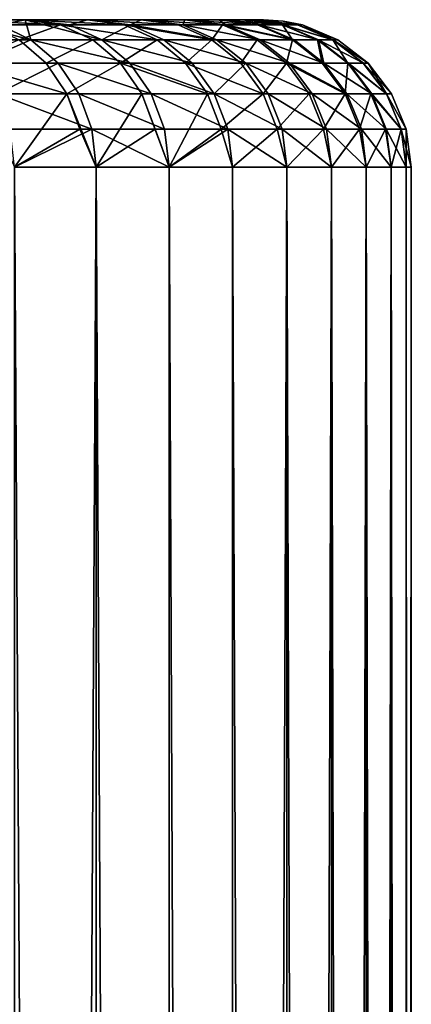
# Model space of a CAD drawing. Extents: x -6096 to 635, y -2202 to 2244.
# Drawn here: x 490 to 568, y 1286 to 1482 of the extents above; entities that cross this region are included whole.
import ezdxf

# ---------------------------------------------------------------- set-up
doc = ezdxf.new("R2010")
doc.units = 0
doc.header["$MEASUREMENT"] = 0

msp = doc.modelspace()

# ---------------------------------------------------------------- linework, layer by layer
for points in [[(-514.268005, 1482.430054, 1795.560059), (537.655029, 1482.430054, 1988.329956), (357.179993, 1482.430054, 1552.630005)], [(-514.268005, 1482.430054, 1795.560059), (357.179993, 1482.430054, 2358.98999), (537.655029, 1482.430054, 1988.329956)], [(357.179993, 1482.430054, 1552.630005), (537.655029, 1482.430054, 1988.329956), (443.287994, 1482.430054, 1649.819946)], [(537.655029, 1482.430054, 1988.329956), (357.179993, 1482.430054, 2358.98999), (443.287994, 1482.430054, 2261.800049)], [(443.287994, 1482.430054, 1649.819946), (503.634003, 1482.430054, 1764.800049), (460.954987, 1482.430054, 1677.150024)], [(443.287994, 1482.430054, 1649.819946), (514.247986, 1482.430054, 1795.560059), (503.634003, 1482.430054, 1764.800049)], [(443.287994, 1482.430054, 1649.819946), (534.710022, 1482.430054, 1890.880005), (514.247986, 1482.430054, 1795.560059)], [(443.287994, 1482.430054, 1649.819946), (537.655029, 1482.430054, 1988.329956), (534.710022, 1482.430054, 1890.880005)], [(537.655029, 1482.430054, 1988.329956), (443.287994, 1482.430054, 2261.800049), (476.938995, 1482.430054, 2206.129883)], [(460.954987, 1482.430054, 1677.150024), (503.634003, 1482.430054, 1764.800049), (476.938995, 1482.430054, 1705.48999)], [(476.519012, 1478.439941, 1674.369995), (476.938995, 1482.430054, 1705.48999), (492.354004, 1478.439941, 1703.099976)], [(476.938995, 1482.430054, 1705.48999), (503.634003, 1482.430054, 1764.800049), (491.183014, 1482.430054, 1734.73999)], [(503.634003, 1482.430054, 2146.820068), (476.938995, 1482.430054, 2206.129883), (491.183014, 1482.430054, 2176.879883)], [(537.655029, 1482.430054, 1988.329956), (476.938995, 1482.430054, 2206.129883), (503.634003, 1482.430054, 2146.820068)], [(486.082001, 1481.390015, 1706.319946), (492.354004, 1478.439941, 1703.099976), (476.938995, 1482.430054, 1705.48999)], [(486.082001, 1481.390015, 1706.319946), (476.938995, 1482.430054, 1705.48999), (491.183014, 1482.430054, 1734.73999)], [(498.234985, 1481.390015, 2180.050049), (476.938995, 1482.430054, 2206.129883), (483.786011, 1481.390015, 2209.72998)], [(498.234985, 1481.390015, 2180.050049), (491.183014, 1482.430054, 2176.879883), (476.938995, 1482.430054, 2206.129883)], [(486.082001, 1481.390015, 1706.319946), (491.183014, 1482.430054, 1734.73999), (492.354004, 1478.439941, 1703.099976)], [(500.007996, 1481.390015, 1735.550049), (506.459991, 1478.439941, 1732.709961), (491.183014, 1482.430054, 1734.73999)], [(500.007996, 1481.390015, 1735.550049), (491.183014, 1482.430054, 1734.73999), (503.634003, 1482.430054, 1764.800049)], [(492.354004, 1478.439941, 1703.099976), (491.183014, 1482.430054, 1734.73999), (506.459991, 1478.439941, 1732.709961)], [(510.86499, 1481.390015, 2149.560059), (503.634003, 1482.430054, 2146.820068), (491.183014, 1482.430054, 2176.879883)], [(510.86499, 1481.390015, 2149.560059), (491.183014, 1482.430054, 2176.879883), (498.234985, 1481.390015, 2180.050049)], [(500.007996, 1481.390015, 1735.550049), (503.634003, 1482.430054, 1764.800049), (512.177979, 1481.390015, 1765.560059)], [(537.655029, 1482.430054, 1988.329956), (503.634003, 1482.430054, 2146.820068), (534.710022, 1482.430054, 2020.73999)], [(534.710022, 1482.430054, 2020.73999), (503.634003, 1482.430054, 2146.820068), (514.247986, 1482.430054, 2116.060059)], [(512.177979, 1481.390015, 1765.560059), (503.634003, 1482.430054, 1764.800049), (514.247986, 1482.430054, 1795.560059)], [(521.630981, 1481.390015, 2118.360107), (514.247986, 1482.430054, 2116.060059), (503.634003, 1482.430054, 2146.820068)], [(521.630981, 1481.390015, 2118.360107), (503.634003, 1482.430054, 2146.820068), (510.86499, 1481.390015, 2149.560059)], [(512.177979, 1481.390015, 1765.560059), (514.247986, 1482.430054, 1795.560059), (522.549011, 1481.390015, 1796.23999)], [(514.247986, 1482.430054, 1795.560059), (529.815002, 1482.430054, 1858.719971), (522.986023, 1482.430054, 1826.900024)], [(514.247986, 1482.430054, 1795.560059), (534.710022, 1482.430054, 1890.880005), (529.815002, 1482.430054, 1858.719971)], [(534.710022, 1482.430054, 2020.73999), (514.247986, 1482.430054, 2116.060059), (529.815002, 1482.430054, 2052.899902)], [(529.815002, 1482.430054, 2052.899902), (514.247986, 1482.430054, 2116.060059), (522.986023, 1482.430054, 2084.719971)], [(522.549011, 1481.390015, 1796.23999), (514.247986, 1482.430054, 1795.560059), (522.986023, 1482.430054, 1826.900024)], [(530.494019, 1481.390015, 2086.570068), (522.986023, 1482.430054, 2084.719971), (514.247986, 1482.430054, 2116.060059)], [(530.494019, 1481.390015, 2086.570068), (514.247986, 1482.430054, 2116.060059), (521.630981, 1481.390015, 2118.360107)], [(522.549011, 1481.390015, 1796.23999), (522.986023, 1482.430054, 1826.900024), (531.085022, 1481.390015, 1827.469971)], [(531.085022, 1481.390015, 1827.469971), (522.986023, 1482.430054, 1826.900024), (529.815002, 1482.430054, 1858.719971)], [(537.421021, 1481.390015, 2054.300049), (529.815002, 1482.430054, 2052.899902), (522.986023, 1482.430054, 2084.719971)], [(537.421021, 1481.390015, 2054.300049), (522.986023, 1482.430054, 2084.719971), (530.494019, 1481.390015, 2086.570068)], [(537.755005, 1481.390015, 1859.160034), (529.815002, 1482.430054, 1858.719971), (534.710022, 1482.430054, 1890.880005)], [(531.085022, 1481.390015, 1827.469971), (529.815002, 1482.430054, 1858.719971), (537.755005, 1481.390015, 1859.160034)], [(542.387024, 1481.390015, 2021.670044), (534.710022, 1482.430054, 2020.73999), (529.815002, 1482.430054, 2052.899902)], [(542.387024, 1481.390015, 2021.670044), (529.815002, 1482.430054, 2052.899902), (537.421021, 1481.390015, 2054.300049)], [(534.710022, 1482.430054, 1890.880005), (537.655029, 1482.430054, 1988.329956), (537.655029, 1482.430054, 1923.290039)], [(542.536011, 1481.390015, 1891.189941), (534.710022, 1482.430054, 1890.880005), (537.655029, 1482.430054, 1923.290039)], [(537.755005, 1481.390015, 1859.160034), (534.710022, 1482.430054, 1890.880005), (542.536011, 1481.390015, 1891.189941)], [(545.374023, 1481.390015, 1988.800049), (537.655029, 1482.430054, 1988.329956), (534.710022, 1482.430054, 2020.73999)], [(545.374023, 1481.390015, 1988.800049), (534.710022, 1482.430054, 2020.73999), (542.387024, 1481.390015, 2021.670044)], [(537.655029, 1482.430054, 1923.290039), (537.655029, 1482.430054, 1988.329956), (538.638, 1482.430054, 1955.810059)], [(537.655029, 1482.430054, 1923.290039), (538.638, 1482.430054, 1955.810059), (542.539001, 1482.160034, 1955.810059)], [(538.638, 1482.430054, 1955.810059), (537.655029, 1482.430054, 1988.329956), (542.539001, 1482.160034, 1955.810059)], [(545.411011, 1481.390015, 1923.439941), (537.655029, 1482.430054, 1923.290039), (542.539001, 1482.160034, 1955.810059)], [(542.536011, 1481.390015, 1891.189941), (537.655029, 1482.430054, 1923.290039), (545.411011, 1481.390015, 1923.439941)], [(545.374023, 1481.390015, 1988.800049), (542.539001, 1482.160034, 1955.810059), (537.655029, 1482.430054, 1988.329956)], [(545.411011, 1481.390015, 1923.439941), (542.539001, 1482.160034, 1955.810059), (546.370972, 1481.390015, 1955.810059)], [(545.374023, 1481.390015, 1988.800049), (546.370972, 1481.390015, 1955.810059), (542.539001, 1482.160034, 1955.810059)], [(498.234985, 1481.390015, 2180.050049), (483.786011, 1481.390015, 2209.72998), (490.028992, 1478.439941, 2213)], [(498.234985, 1481.390015, 2180.050049), (490.028992, 1478.439941, 2213), (504.664001, 1478.439941, 2182.949951)], [(517.45697, 1478.439941, 2152.060059), (498.234985, 1481.390015, 2180.050049), (504.664001, 1478.439941, 2182.949951)], [(510.86499, 1481.390015, 2149.560059), (498.234985, 1481.390015, 2180.050049), (517.45697, 1478.439941, 2152.060059)], [(500.007996, 1481.390015, 1735.550049), (512.177979, 1481.390015, 1765.560059), (506.459991, 1478.439941, 1732.709961)], [(506.459991, 1478.439941, 1732.709961), (512.177979, 1481.390015, 1765.560059), (518.786987, 1478.439941, 1763.099976)], [(528.362, 1478.439941, 2120.459961), (510.86499, 1481.390015, 2149.560059), (517.45697, 1478.439941, 2152.060059)], [(521.630981, 1481.390015, 2118.360107), (510.86499, 1481.390015, 2149.560059), (528.362, 1478.439941, 2120.459961)], [(512.177979, 1481.390015, 1765.560059), (522.549011, 1481.390015, 1796.23999), (529.291992, 1478.439941, 1794.180054)], [(512.177979, 1481.390015, 1765.560059), (529.291992, 1478.439941, 1794.180054), (518.786987, 1478.439941, 1763.099976)], [(530.494019, 1481.390015, 2086.570068), (521.630981, 1481.390015, 2118.360107), (528.362, 1478.439941, 2120.459961)], [(522.549011, 1481.390015, 1796.23999), (531.085022, 1481.390015, 1827.469971), (537.937988, 1478.439941, 1825.819946)], [(522.549011, 1481.390015, 1796.23999), (537.937988, 1478.439941, 1825.819946), (529.291992, 1478.439941, 1794.180054)], [(530.494019, 1481.390015, 2086.570068), (528.362, 1478.439941, 2120.459961), (537.340027, 1478.439941, 2088.26001)], [(544.356018, 1478.439941, 2055.570068), (530.494019, 1481.390015, 2086.570068), (537.340027, 1478.439941, 2088.26001)], [(537.421021, 1481.390015, 2054.300049), (530.494019, 1481.390015, 2086.570068), (544.356018, 1478.439941, 2055.570068)], [(531.085022, 1481.390015, 1827.469971), (537.755005, 1481.390015, 1859.160034), (544.69397, 1478.439941, 1857.910034)], [(531.085022, 1481.390015, 1827.469971), (544.69397, 1478.439941, 1857.910034), (537.937988, 1478.439941, 1825.819946)], [(542.387024, 1481.390015, 2021.670044), (537.421021, 1481.390015, 2054.300049), (544.356018, 1478.439941, 2055.570068)], [(537.755005, 1481.390015, 1859.160034), (549.536987, 1478.439941, 1890.349976), (544.69397, 1478.439941, 1857.910034)], [(537.755005, 1481.390015, 1859.160034), (542.536011, 1481.390015, 1891.189941), (549.536987, 1478.439941, 1890.349976)], [(542.387024, 1481.390015, 2021.670044), (544.356018, 1478.439941, 2055.570068), (549.385986, 1478.439941, 2022.52002)], [(552.411987, 1478.439941, 1989.22998), (542.387024, 1481.390015, 2021.670044), (549.385986, 1478.439941, 2022.52002)], [(545.374023, 1481.390015, 1988.800049), (542.387024, 1481.390015, 2021.670044), (552.411987, 1478.439941, 1989.22998)], [(542.536011, 1481.390015, 1891.189941), (545.411011, 1481.390015, 1923.439941), (552.448975, 1478.439941, 1923.02002)], [(542.536011, 1481.390015, 1891.189941), (552.448975, 1478.439941, 1923.02002), (549.536987, 1478.439941, 1890.349976)], [(545.374023, 1481.390015, 1988.800049), (552.411987, 1478.439941, 1989.22998), (546.370972, 1481.390015, 1955.810059)], [(545.411011, 1481.390015, 1923.439941), (546.370972, 1481.390015, 1955.810059), (553.421021, 1478.439941, 1955.810059)], [(545.411011, 1481.390015, 1923.439941), (553.421021, 1478.439941, 1955.810059), (552.448975, 1478.439941, 1923.02002)], [(552.411987, 1478.439941, 1989.22998), (553.421021, 1478.439941, 1955.810059), (546.370972, 1481.390015, 1955.810059)], [(476.519012, 1478.439941, 1674.369995), (492.354004, 1478.439941, 1703.099976), (481.727997, 1473.76001, 1671.300049)], [(490.028992, 1478.439941, 2213), (478.78299, 1473.76001, 2245.25), (495.385986, 1473.76001, 2215.810059)], [(481.727997, 1473.76001, 1671.300049), (492.354004, 1478.439941, 1703.099976), (497.735992, 1473.76001, 1700.329956)], [(504.664001, 1478.439941, 2182.949951), (490.028992, 1478.439941, 2213), (495.385986, 1473.76001, 2215.810059)], [(492.354004, 1478.439941, 1703.099976), (506.459991, 1478.439941, 1732.709961), (511.997009, 1473.76001, 1730.27002)], [(492.354004, 1478.439941, 1703.099976), (511.997009, 1473.76001, 1730.27002), (497.735992, 1473.76001, 1700.329956)], [(504.664001, 1478.439941, 2182.949951), (495.385986, 1473.76001, 2215.810059), (510.181, 1473.76001, 2185.429932)], [(517.45697, 1478.439941, 2152.060059), (504.664001, 1478.439941, 2182.949951), (510.181, 1473.76001, 2185.429932)], [(506.459991, 1478.439941, 1732.709961), (524.458008, 1473.76001, 1761), (511.997009, 1473.76001, 1730.27002)], [(506.459991, 1478.439941, 1732.709961), (518.786987, 1478.439941, 1763.099976), (524.458008, 1473.76001, 1761)], [(517.45697, 1478.439941, 2152.060059), (510.181, 1473.76001, 2185.429932), (523.114014, 1473.76001, 2154.199951)], [(528.362, 1478.439941, 2120.459961), (517.45697, 1478.439941, 2152.060059), (523.114014, 1473.76001, 2154.199951)], [(518.786987, 1478.439941, 1763.099976), (529.291992, 1478.439941, 1794.180054), (535.078003, 1473.76001, 1792.410034)], [(518.786987, 1478.439941, 1763.099976), (535.078003, 1473.76001, 1792.410034), (524.458008, 1473.76001, 1761)], [(528.362, 1478.439941, 2120.459961), (523.114014, 1473.76001, 2154.199951), (534.138, 1473.76001, 2122.26001)], [(537.340027, 1478.439941, 2088.26001), (528.362, 1478.439941, 2120.459961), (534.138, 1473.76001, 2122.26001)], [(529.291992, 1478.439941, 1794.180054), (537.937988, 1478.439941, 1825.819946), (543.817993, 1473.76001, 1824.400024)], [(529.291992, 1478.439941, 1794.180054), (543.817993, 1473.76001, 1824.400024), (535.078003, 1473.76001, 1792.410034)], [(537.340027, 1478.439941, 2088.26001), (534.138, 1473.76001, 2122.26001), (543.213989, 1473.76001, 2089.699951)], [(544.356018, 1478.439941, 2055.570068), (537.340027, 1478.439941, 2088.26001), (543.213989, 1473.76001, 2089.699951)], [(537.937988, 1478.439941, 1825.819946), (550.64801, 1473.76001, 1856.839966), (543.817993, 1473.76001, 1824.400024)], [(537.937988, 1478.439941, 1825.819946), (544.69397, 1478.439941, 1857.910034), (550.64801, 1473.76001, 1856.839966)], [(544.356018, 1478.439941, 2055.570068), (543.213989, 1473.76001, 2089.699951), (550.307007, 1473.76001, 2056.659912)], [(549.385986, 1478.439941, 2022.52002), (544.356018, 1478.439941, 2055.570068), (550.307007, 1473.76001, 2056.659912)], [(544.69397, 1478.439941, 1857.910034), (549.536987, 1478.439941, 1890.349976), (550.64801, 1473.76001, 1856.839966)], [(549.385986, 1478.439941, 2022.52002), (550.307007, 1473.76001, 2056.659912), (555.392029, 1473.76001, 2023.25)], [(552.411987, 1478.439941, 1989.22998), (549.385986, 1478.439941, 2022.52002), (555.392029, 1473.76001, 2023.25)], [(549.536987, 1478.439941, 1890.349976), (558.489014, 1473.76001, 1922.670044), (555.544006, 1473.76001, 1889.640015)], [(549.536987, 1478.439941, 1890.349976), (552.448975, 1478.439941, 1923.02002), (558.489014, 1473.76001, 1922.670044)], [(550.64801, 1473.76001, 1856.839966), (549.536987, 1478.439941, 1890.349976), (555.544006, 1473.76001, 1889.640015)], [(552.411987, 1478.439941, 1989.22998), (559.471008, 1473.76001, 1955.810059), (553.421021, 1478.439941, 1955.810059)], [(552.411987, 1478.439941, 1989.22998), (555.392029, 1473.76001, 2023.25), (558.450012, 1473.76001, 1989.589966)], [(552.411987, 1478.439941, 1989.22998), (558.450012, 1473.76001, 1989.589966), (559.471008, 1473.76001, 1955.810059)], [(552.448975, 1478.439941, 1923.02002), (553.421021, 1478.439941, 1955.810059), (559.471008, 1473.76001, 1955.810059)], [(552.448975, 1478.439941, 1923.02002), (559.471008, 1473.76001, 1955.810059), (558.489014, 1473.76001, 1922.670044)], [(499.493988, 1467.689941, 2217.969971), (478.78299, 1473.76001, 2245.25), (482.753998, 1467.689941, 2247.649902)], [(495.385986, 1473.76001, 2215.810059), (478.78299, 1473.76001, 2245.25), (499.493988, 1467.689941, 2217.969971)], [(481.727997, 1473.76001, 1671.300049), (497.735992, 1473.76001, 1700.329956), (485.722992, 1467.689941, 1668.939941)], [(485.722992, 1467.689941, 1668.939941), (497.735992, 1473.76001, 1700.329956), (501.864014, 1467.689941, 1698.219971)], [(510.181, 1473.76001, 2185.429932), (495.385986, 1473.76001, 2215.810059), (499.493988, 1467.689941, 2217.969971)], [(497.735992, 1473.76001, 1700.329956), (516.242981, 1467.689941, 1728.400024), (501.864014, 1467.689941, 1698.219971)], [(497.735992, 1473.76001, 1700.329956), (511.997009, 1473.76001, 1730.27002), (516.242981, 1467.689941, 1728.400024)], [(510.181, 1473.76001, 2185.429932), (499.493988, 1467.689941, 2217.969971), (514.411987, 1467.689941, 2187.330078)], [(527.452026, 1467.689941, 2155.850098), (510.181, 1473.76001, 2185.429932), (514.411987, 1467.689941, 2187.330078)], [(523.114014, 1473.76001, 2154.199951), (510.181, 1473.76001, 2185.429932), (527.452026, 1467.689941, 2155.850098)], [(511.997009, 1473.76001, 1730.27002), (524.458008, 1473.76001, 1761), (528.807983, 1467.689941, 1759.380005)], [(511.997009, 1473.76001, 1730.27002), (528.807983, 1467.689941, 1759.380005), (516.242981, 1467.689941, 1728.400024)], [(538.567993, 1467.689941, 2123.639893), (523.114014, 1473.76001, 2154.199951), (527.452026, 1467.689941, 2155.850098)], [(534.138, 1473.76001, 2122.26001), (523.114014, 1473.76001, 2154.199951), (538.567993, 1467.689941, 2123.639893)], [(524.458008, 1473.76001, 1761), (535.078003, 1473.76001, 1792.410034), (528.807983, 1467.689941, 1759.380005)], [(528.807983, 1467.689941, 1759.380005), (535.078003, 1473.76001, 1792.410034), (539.515991, 1467.689941, 1791.060059)], [(543.213989, 1473.76001, 2089.699951), (534.138, 1473.76001, 2122.26001), (538.567993, 1467.689941, 2123.639893)], [(535.078003, 1473.76001, 1792.410034), (543.817993, 1473.76001, 1824.400024), (548.328003, 1467.689941, 1823.310059)], [(535.078003, 1473.76001, 1792.410034), (548.328003, 1467.689941, 1823.310059), (539.515991, 1467.689941, 1791.060059)], [(543.213989, 1473.76001, 2089.699951), (538.567993, 1467.689941, 2123.639893), (547.718018, 1467.689941, 2090.810059)], [(554.869995, 1467.689941, 2057.5), (543.213989, 1473.76001, 2089.699951), (547.718018, 1467.689941, 2090.810059)], [(550.307007, 1473.76001, 2056.659912), (543.213989, 1473.76001, 2089.699951), (554.869995, 1467.689941, 2057.5)], [(543.817993, 1473.76001, 1824.400024), (555.215027, 1467.689941, 1856.02002), (548.328003, 1467.689941, 1823.310059)], [(543.817993, 1473.76001, 1824.400024), (550.64801, 1473.76001, 1856.839966), (555.215027, 1467.689941, 1856.02002)], [(555.392029, 1473.76001, 2023.25), (550.307007, 1473.76001, 2056.659912), (554.869995, 1467.689941, 2057.5)], [(550.64801, 1473.76001, 1856.839966), (560.151001, 1467.689941, 1889.089966), (555.215027, 1467.689941, 1856.02002)], [(550.64801, 1473.76001, 1856.839966), (555.544006, 1473.76001, 1889.640015), (560.151001, 1467.689941, 1889.089966)], [(555.392029, 1473.76001, 2023.25), (554.869995, 1467.689941, 2057.5), (559.997986, 1467.689941, 2023.810059)], [(563.08197, 1467.689941, 1989.869995), (555.392029, 1473.76001, 2023.25), (559.997986, 1467.689941, 2023.810059)], [(558.450012, 1473.76001, 1989.589966), (555.392029, 1473.76001, 2023.25), (563.08197, 1467.689941, 1989.869995)], [(555.544006, 1473.76001, 1889.640015), (563.119995, 1467.689941, 1922.390015), (560.151001, 1467.689941, 1889.089966)], [(555.544006, 1473.76001, 1889.640015), (558.489014, 1473.76001, 1922.670044), (563.119995, 1467.689941, 1922.390015)], [(558.450012, 1473.76001, 1989.589966), (563.08197, 1467.689941, 1989.869995), (559.471008, 1473.76001, 1955.810059)], [(558.489014, 1473.76001, 1922.670044), (559.471008, 1473.76001, 1955.810059), (564.111023, 1467.689941, 1955.810059)], [(558.489014, 1473.76001, 1922.670044), (564.111023, 1467.689941, 1955.810059), (563.119995, 1467.689941, 1922.390015)], [(563.08197, 1467.689941, 1989.869995), (564.111023, 1467.689941, 1955.810059), (559.471008, 1473.76001, 1955.810059)], [(499.493988, 1467.689941, 2217.969971), (482.753998, 1467.689941, 2247.649902), (489.088989, 1453.040039, 2244.669922)], [(485.722992, 1467.689941, 1668.939941), (501.864014, 1467.689941, 1698.219971), (504.458008, 1460.619995, 1696.880005)], [(485.722992, 1467.689941, 1668.939941), (504.458008, 1460.619995, 1696.880005), (488.233002, 1460.619995, 1667.449951)], [(499.493988, 1467.689941, 2217.969971), (489.088989, 1453.040039, 2244.669922), (502.075989, 1460.619995, 2219.330078)], [(499.493988, 1467.689941, 2217.969971), (502.075989, 1460.619995, 2219.330078), (505.342987, 1453.040039, 2215.189941)], [(514.411987, 1467.689941, 2187.330078), (499.493988, 1467.689941, 2217.969971), (505.342987, 1453.040039, 2215.189941)], [(501.864014, 1467.689941, 1698.219971), (516.242981, 1467.689941, 1728.400024), (518.911011, 1460.619995, 1727.219971)], [(501.864014, 1467.689941, 1698.219971), (518.911011, 1460.619995, 1727.219971), (504.458008, 1460.619995, 1696.880005)], [(514.411987, 1467.689941, 2187.330078), (505.342987, 1453.040039, 2215.189941), (517.070984, 1460.619995, 2188.530029)], [(514.411987, 1467.689941, 2187.330078), (517.070984, 1460.619995, 2188.530029), (519.820984, 1453.040039, 2184.800049)], [(527.452026, 1467.689941, 2155.850098), (514.411987, 1467.689941, 2187.330078), (519.820984, 1453.040039, 2184.800049)], [(516.242981, 1467.689941, 1728.400024), (528.807983, 1467.689941, 1759.380005), (531.541016, 1460.619995, 1758.369995)], [(516.242981, 1467.689941, 1728.400024), (531.541016, 1460.619995, 1758.369995), (518.911011, 1460.619995, 1727.219971)], [(527.452026, 1467.689941, 2155.850098), (519.820984, 1453.040039, 2184.800049), (530.177979, 1460.619995, 2156.879883)], [(538.567993, 1467.689941, 2123.639893), (527.452026, 1467.689941, 2155.850098), (530.177979, 1460.619995, 2156.879883)], [(528.807983, 1467.689941, 1759.380005), (539.515991, 1467.689941, 1791.060059), (542.304016, 1460.619995, 1790.199951)], [(528.807983, 1467.689941, 1759.380005), (542.304016, 1460.619995, 1790.199951), (531.541016, 1460.619995, 1758.369995)], [(538.567993, 1467.689941, 2123.639893), (530.177979, 1460.619995, 2156.879883), (541.35199, 1460.619995, 2124.51001)], [(547.718018, 1467.689941, 2090.810059), (538.567993, 1467.689941, 2123.639893), (541.35199, 1460.619995, 2124.51001)], [(539.515991, 1467.689941, 1791.060059), (551.163025, 1460.619995, 1822.619995), (542.304016, 1460.619995, 1790.199951)], [(539.515991, 1467.689941, 1791.060059), (548.328003, 1467.689941, 1823.310059), (551.163025, 1460.619995, 1822.619995)], [(547.718018, 1467.689941, 2090.810059), (541.35199, 1460.619995, 2124.51001), (550.549011, 1460.619995, 2091.51001)], [(554.869995, 1467.689941, 2057.5), (547.718018, 1467.689941, 2090.810059), (550.549011, 1460.619995, 2091.51001)], [(548.328003, 1467.689941, 1823.310059), (558.085022, 1460.619995, 1855.51001), (551.163025, 1460.619995, 1822.619995)], [(548.328003, 1467.689941, 1823.310059), (555.215027, 1467.689941, 1856.02002), (558.085022, 1460.619995, 1855.51001)], [(554.869995, 1467.689941, 2057.5), (550.549011, 1460.619995, 2091.51001), (557.739014, 1460.619995, 2058.02002)], [(559.997986, 1467.689941, 2023.810059), (554.869995, 1467.689941, 2057.5), (557.739014, 1460.619995, 2058.02002)], [(555.215027, 1467.689941, 1856.02002), (563.046997, 1460.619995, 1888.75), (558.085022, 1460.619995, 1855.51001)], [(555.215027, 1467.689941, 1856.02002), (560.151001, 1467.689941, 1889.089966), (563.046997, 1460.619995, 1888.75)], [(559.997986, 1467.689941, 2023.810059), (557.739014, 1460.619995, 2058.02002), (562.892029, 1460.619995, 2024.160034)], [(565.992004, 1460.619995, 1990.050049), (559.997986, 1467.689941, 2023.810059), (562.892029, 1460.619995, 2024.160034)], [(563.08197, 1467.689941, 1989.869995), (559.997986, 1467.689941, 2023.810059), (565.992004, 1460.619995, 1990.050049)], [(560.151001, 1467.689941, 1889.089966), (566.031006, 1460.619995, 1922.219971), (563.046997, 1460.619995, 1888.75)], [(560.151001, 1467.689941, 1889.089966), (563.119995, 1467.689941, 1922.390015), (566.031006, 1460.619995, 1922.219971)], [(563.08197, 1467.689941, 1989.869995), (567.026978, 1460.619995, 1955.810059), (564.111023, 1467.689941, 1955.810059)], [(563.08197, 1467.689941, 1989.869995), (565.992004, 1460.619995, 1990.050049), (567.026978, 1460.619995, 1955.810059)], [(563.119995, 1467.689941, 1922.390015), (564.111023, 1467.689941, 1955.810059), (567.026978, 1460.619995, 1955.810059)], [(563.119995, 1467.689941, 1922.390015), (567.026978, 1460.619995, 1955.810059), (566.031006, 1460.619995, 1922.219971)], [(488.233002, 1460.619995, 1667.449951), (504.458008, 1460.619995, 1696.880005), (489.088989, 1453.040039, 1666.949951)], [(504.458008, 1460.619995, 1696.880005), (505.342987, 1453.040039, 1696.430054), (489.088989, 1453.040039, 1666.949951)], [(502.075989, 1460.619995, 2219.330078), (489.088989, 1453.040039, 2244.669922), (505.342987, 1453.040039, 2215.189941)], [(504.458008, 1460.619995, 1696.880005), (519.820984, 1453.040039, 1726.819946), (505.342987, 1453.040039, 1696.430054)], [(504.458008, 1460.619995, 1696.880005), (518.911011, 1460.619995, 1727.219971), (519.820984, 1453.040039, 1726.819946)], [(517.070984, 1460.619995, 2188.530029), (505.342987, 1453.040039, 2215.189941), (519.820984, 1453.040039, 2184.800049)], [(518.911011, 1460.619995, 1727.219971), (531.541016, 1460.619995, 1758.369995), (519.820984, 1453.040039, 1726.819946)], [(531.541016, 1460.619995, 1758.369995), (532.473022, 1453.040039, 1758.02002), (519.820984, 1453.040039, 1726.819946)], [(530.177979, 1460.619995, 2156.879883), (519.820984, 1453.040039, 2184.800049), (532.473022, 1453.040039, 2153.600098)], [(541.35199, 1460.619995, 2124.51001), (530.177979, 1460.619995, 2156.879883), (532.473022, 1453.040039, 2153.600098)], [(531.541016, 1460.619995, 1758.369995), (543.255005, 1453.040039, 1789.910034), (532.473022, 1453.040039, 1758.02002)], [(531.541016, 1460.619995, 1758.369995), (542.304016, 1460.619995, 1790.199951), (543.255005, 1453.040039, 1789.910034)], [(541.35199, 1460.619995, 2124.51001), (532.473022, 1453.040039, 2153.600098), (543.255005, 1453.040039, 2121.709961)], [(550.549011, 1460.619995, 2091.51001), (541.35199, 1460.619995, 2124.51001), (543.255005, 1453.040039, 2121.709961)], [(542.304016, 1460.619995, 1790.199951), (552.129028, 1453.040039, 1822.390015), (543.255005, 1453.040039, 1789.910034)], [(542.304016, 1460.619995, 1790.199951), (551.163025, 1460.619995, 1822.619995), (552.129028, 1453.040039, 1822.390015)], [(550.549011, 1460.619995, 2091.51001), (543.255005, 1453.040039, 2121.709961), (552.129028, 1453.040039, 2089.22998)], [(557.739014, 1460.619995, 2058.02002), (550.549011, 1460.619995, 2091.51001), (552.129028, 1453.040039, 2089.22998)], [(551.163025, 1460.619995, 1822.619995), (559.062988, 1453.040039, 1855.329956), (552.129028, 1453.040039, 1822.390015)], [(551.163025, 1460.619995, 1822.619995), (558.085022, 1460.619995, 1855.51001), (559.062988, 1453.040039, 1855.329956)], [(557.739014, 1460.619995, 2058.02002), (552.129028, 1453.040039, 2089.22998), (559.062988, 1453.040039, 2056.290039)], [(562.892029, 1460.619995, 2024.160034), (557.739014, 1460.619995, 2058.02002), (559.062988, 1453.040039, 2056.290039)], [(558.085022, 1460.619995, 1855.51001), (564.033997, 1453.040039, 1888.630005), (559.062988, 1453.040039, 1855.329956)], [(558.085022, 1460.619995, 1855.51001), (563.046997, 1460.619995, 1888.75), (564.033997, 1453.040039, 1888.630005)], [(562.892029, 1460.619995, 2024.160034), (559.062988, 1453.040039, 2056.290039), (564.033997, 1453.040039, 2022.98999)], [(565.992004, 1460.619995, 1990.050049), (562.892029, 1460.619995, 2024.160034), (564.033997, 1453.040039, 2022.98999)], [(563.046997, 1460.619995, 1888.75), (567.02301, 1453.040039, 1922.160034), (564.033997, 1453.040039, 1888.630005)], [(563.046997, 1460.619995, 1888.75), (566.031006, 1460.619995, 1922.219971), (567.02301, 1453.040039, 1922.160034)], [(565.992004, 1460.619995, 1990.050049), (564.033997, 1453.040039, 2022.98999), (567.02301, 1453.040039, 1989.459961)], [(565.992004, 1460.619995, 1990.050049), (567.02301, 1453.040039, 1989.459961), (567.026978, 1460.619995, 1955.810059)], [(566.031006, 1460.619995, 1922.219971), (567.026978, 1460.619995, 1955.810059), (568.020996, 1453.040039, 1955.810059)], [(566.031006, 1460.619995, 1922.219971), (568.020996, 1453.040039, 1955.810059), (567.02301, 1453.040039, 1922.160034)], [(567.026978, 1460.619995, 1955.810059), (567.02301, 1453.040039, 1989.459961), (568.020996, 1453.040039, 1955.810059)], [(489.088989, 1453.040039, 1666.949951), (505.342987, 1453.040039, 1696.430054), (505.342987, -1409.189941, 1696.430054)], [(489.088989, 1453.040039, 1666.949951), (505.342987, -1409.189941, 1696.430054), (489.088989, -1409.189941, 1666.949951)], [(505.342987, 1453.040039, 2215.189941), (489.088989, 1453.040039, 2244.669922), (489.088989, -1409.189941, 2244.669922)], [(505.342987, 1453.040039, 2215.189941), (489.088989, -1409.189941, 2244.669922), (505.342987, -1409.189941, 2215.189941)], [(505.342987, 1453.040039, 1696.430054), (519.820984, 1453.040039, 1726.819946), (519.820984, -1409.189941, 1726.819946)], [(505.342987, 1453.040039, 1696.430054), (519.820984, -1409.189941, 1726.819946), (505.342987, -1409.189941, 1696.430054)], [(505.342987, 1453.040039, 2215.189941), (505.342987, -1409.189941, 2215.189941), (519.820984, -1409.189941, 2184.800049)], [(519.820984, 1453.040039, 2184.800049), (505.342987, 1453.040039, 2215.189941), (519.820984, -1409.189941, 2184.800049)], [(519.820984, 1453.040039, 1726.819946), (532.473022, 1453.040039, 1758.02002), (532.473022, -1409.189941, 1758.02002)], [(519.820984, 1453.040039, 1726.819946), (532.473022, -1409.189941, 1758.02002), (519.820984, -1409.189941, 1726.819946)], [(519.820984, 1453.040039, 2184.800049), (519.820984, -1409.189941, 2184.800049), (532.473022, -1409.189941, 2153.600098)], [(532.473022, 1453.040039, 2153.600098), (519.820984, 1453.040039, 2184.800049), (532.473022, -1409.189941, 2153.600098)], [(532.473022, 1453.040039, 1758.02002), (543.255005, -1409.189941, 1789.910034), (532.473022, -1409.189941, 1758.02002)], [(532.473022, 1453.040039, 1758.02002), (543.255005, 1453.040039, 1789.910034), (543.255005, -1409.189941, 1789.910034)], [(543.255005, 1453.040039, 2121.709961), (532.473022, -1409.189941, 2153.600098), (543.255005, -1409.189941, 2121.709961)], [(543.255005, 1453.040039, 2121.709961), (532.473022, 1453.040039, 2153.600098), (532.473022, -1409.189941, 2153.600098)], [(543.255005, 1453.040039, 1789.910034), (552.129028, -1409.189941, 1822.390015), (543.255005, -1409.189941, 1789.910034)], [(543.255005, 1453.040039, 1789.910034), (552.129028, 1453.040039, 1822.390015), (552.129028, -1409.189941, 1822.390015)], [(552.129028, 1453.040039, 2089.22998), (543.255005, -1409.189941, 2121.709961), (552.129028, -1409.189941, 2089.22998)], [(552.129028, 1453.040039, 2089.22998), (543.255005, 1453.040039, 2121.709961), (543.255005, -1409.189941, 2121.709961)], [(552.129028, 1453.040039, 1822.390015), (559.062988, -1409.189941, 1855.329956), (552.129028, -1409.189941, 1822.390015)], [(552.129028, 1453.040039, 1822.390015), (559.062988, 1453.040039, 1855.329956), (559.062988, -1409.189941, 1855.329956)], [(559.062988, 1453.040039, 2056.290039), (552.129028, -1409.189941, 2089.22998), (559.062988, -1409.189941, 2056.290039)], [(559.062988, 1453.040039, 2056.290039), (552.129028, 1453.040039, 2089.22998), (552.129028, -1409.189941, 2089.22998)], [(559.062988, 1453.040039, 1855.329956), (564.033997, -1409.189941, 1888.630005), (559.062988, -1409.189941, 1855.329956)], [(559.062988, 1453.040039, 1855.329956), (564.033997, 1453.040039, 1888.630005), (564.033997, -1409.189941, 1888.630005)], [(564.033997, 1453.040039, 2022.98999), (559.062988, -1409.189941, 2056.290039), (564.033997, -1409.189941, 2022.98999)], [(564.033997, 1453.040039, 2022.98999), (559.062988, 1453.040039, 2056.290039), (559.062988, -1409.189941, 2056.290039)], [(564.033997, 1453.040039, 1888.630005), (567.02301, -1409.189941, 1922.160034), (564.033997, -1409.189941, 1888.630005)], [(564.033997, 1453.040039, 1888.630005), (567.02301, 1453.040039, 1922.160034), (567.02301, -1409.189941, 1922.160034)], [(564.033997, 1453.040039, 2022.98999), (564.033997, -1409.189941, 2022.98999), (567.02301, -1409.189941, 1989.459961)], [(567.02301, 1453.040039, 1989.459961), (564.033997, 1453.040039, 2022.98999), (567.02301, -1409.189941, 1989.459961)], [(567.02301, 1453.040039, 1922.160034), (568.020996, -1409.189941, 1955.810059), (567.02301, -1409.189941, 1922.160034)], [(567.02301, 1453.040039, 1922.160034), (568.020996, 1453.040039, 1955.810059), (568.020996, -1409.189941, 1955.810059)], [(568.020996, 1453.040039, 1955.810059), (567.02301, -1409.189941, 1989.459961), (568.020996, -1409.189941, 1955.810059)], [(568.020996, 1453.040039, 1955.810059), (567.02301, 1453.040039, 1989.459961), (567.02301, -1409.189941, 1989.459961)]]:
    msp.add_3dface(points)

doc.saveas('drawing.dxf')
